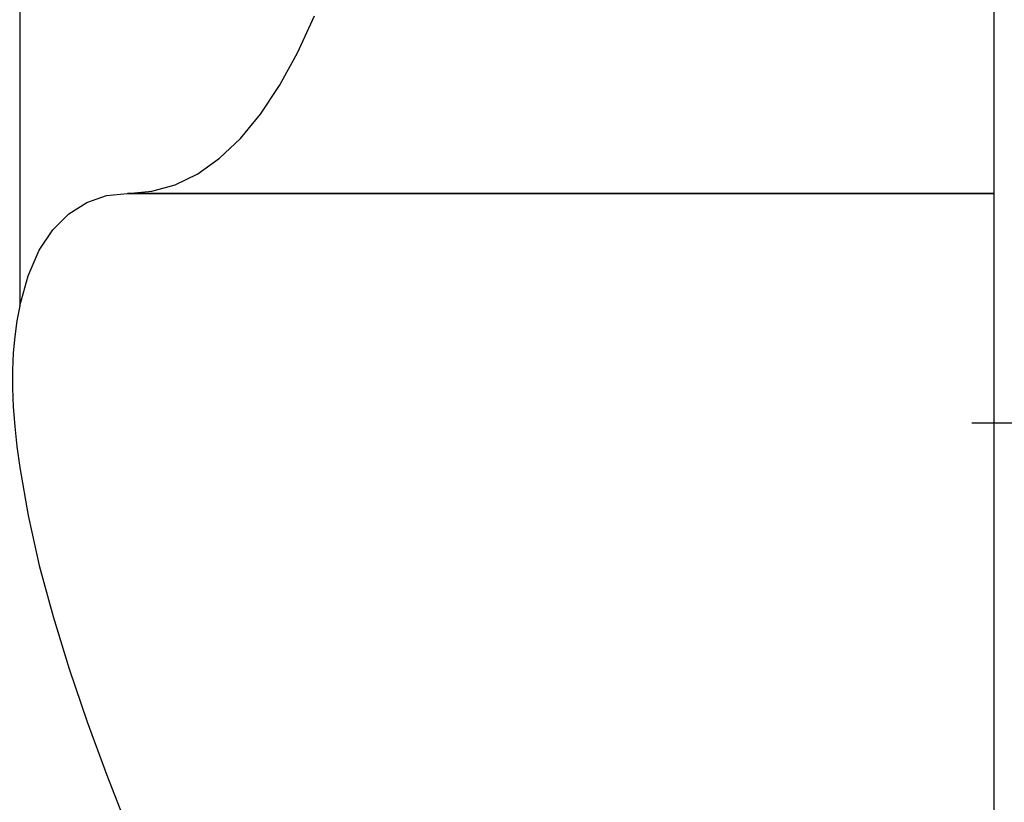
# Model space of a CAD drawing. Extents: x -56 to 186, y -57 to 75.
# Drawn here: x 125 to 149, y -35 to -16 of the extents above; entities that cross this region are included whole.
import ezdxf

# ---------------------------------------------------------------- set-up
doc = ezdxf.new("R2010")
doc.units = 0
doc.header["$MEASUREMENT"] = 0
doc.layers.add('1', color=4, linetype='CONTINUOUS')

msp = doc.modelspace()

# ---------------------------------------------------------------- linework, layer by layer
at = {"layer": '1'}
for p, q in [((124.692375, 23.246034), (124.692375, -23.246034)), ((124.692375, 23.246034), (124.692375, -23.246034)), ((124.692375, 23.246034), (124.692375, -23.246034)), ((148.5, -20.5), (148.5, 20.5)), ((148.5, -20.5), (127.3288, -20.5)), ((127.3288, -20.5), (148.5, -20.5)), ((148.5, -36), (148.5, -20.5)), ((147.95776, -26.100505), (162.515998, -26.100505))]:
    msp.add_line(p, q, dxfattribs=at)
for points in [[(127.3288, -20.5, 0), (127.921043, -20.447043, 0), (128.492043, -20.287346, 0), (129.043119, -20.019671, 0), (129.575588, -19.64278, 0), (130.089637, -19.156326, 0), (130.579361, -18.564823, 0), (131.043861, -17.868946, 0), (131.483323, -17.068522, 0), (131.897932, -16.163378, 0)], [(124.692375, -23.246034, 0), (124.896553, -22.509914, 0), (125.17014, -21.89051, 0), (125.50598, -21.386557, 0), (125.896921, -20.996793, 0), (126.335807, -20.719955, 0), (126.815485, -20.554778, 0), (127.3288, -20.5, 0)], [(124.692375, -23.246034, 0), (124.896553, -22.509914, 0), (125.17014, -21.89051, 0), (125.50598, -21.386557, 0), (125.896921, -20.996793, 0), (126.335807, -20.719955, 0), (126.815485, -20.554778, 0), (127.3288, -20.5, 0)], [(124.692375, -23.246034, 0), (124.624808, -23.61062, 0), (124.572251, -23.993918, 0), (124.535925, -24.395877, 0), (124.517048, -24.816446, 0), (124.51684, -25.255762, 0), (124.535559, -25.714342, 0), (124.571957, -26.190889, 0), (124.624681, -26.683853, 0), (124.692375, -27.191688, 0)], [(124.692375, -27.191688, 0), (124.897075, -28.366731, 0), (125.172012, -29.585012, 0), (125.50943, -30.837247, 0), (125.901574, -32.114149, 0), (126.340688, -33.406432, 0), (126.819015, -34.704811, 0), (127.3288, -36, 0)]]:
    msp.add_polyline3d(points, dxfattribs=at)

doc.saveas('drawing.dxf')
